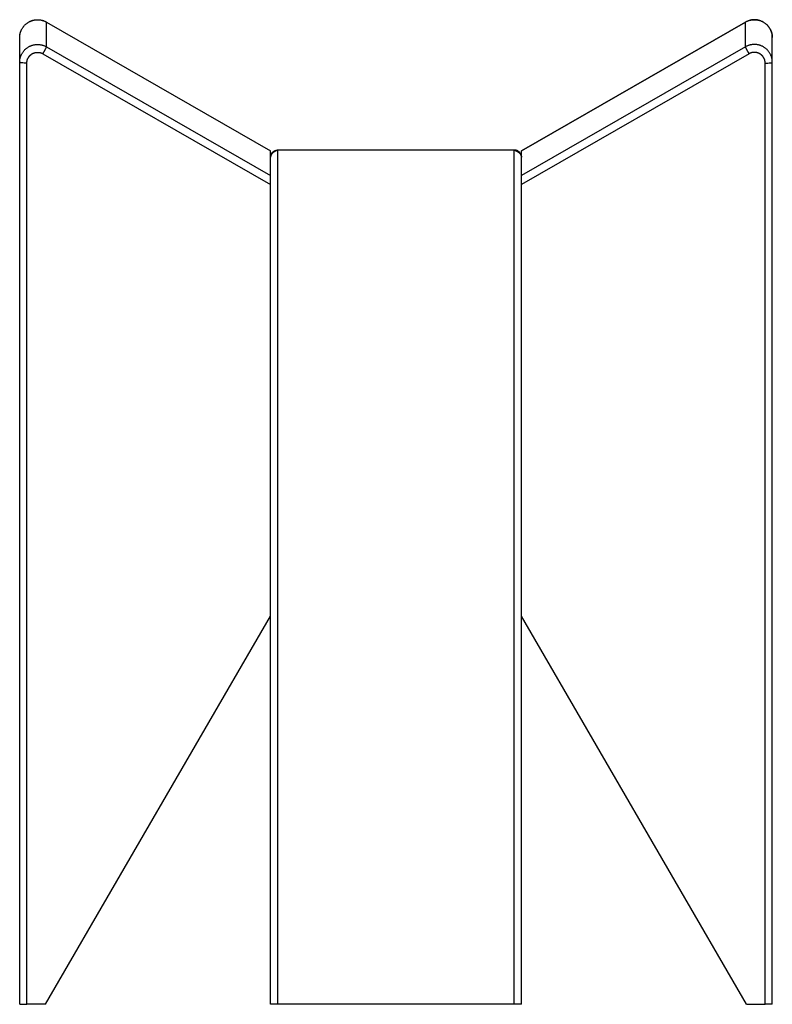
# Model space of a CAD drawing. Units: millimetres. Extents: x 3784 to 5564, y 639 to 1868.
# Drawn here: x 3784 to 4204, y 1319 to 1868 of the extents above; entities that cross this region are included whole.
import ezdxf

# ---------------------------------------------------------------- set-up
doc = ezdxf.new("R2010")
doc.units = ezdxf.units.MM
doc.layers.add('Make2D$Visible$Courbes', color=7, linetype='Continuous', true_color=0x000000)
doc.layers.add('Make2D$Visible$Tangentes', color=7, linetype='Continuous', true_color=0x000000)

msp = doc.modelspace()

# ---------------------------------------------------------------- linework, layer by layer
at = {"layer": 'Make2D$Visible$Courbes', "color": 12, "lineweight": -3, "true_color": 0xc80000}
for points in [[(3784, 1857.89), (3784.01, 1858.22), (3784.02, 1858.54), (3784.05, 1858.87), (3784.09, 1859.19), (3784.13, 1859.52), (3784.19, 1859.84), (3784.26, 1860.16), (3784.34, 1860.47), (3784.43, 1860.78), (3784.53, 1861.1), (3784.64, 1861.4), (3784.76, 1861.71), (3784.89, 1862.01), (3785.03, 1862.3), (3785.18, 1862.59), (3785.34, 1862.88), (3785.51, 1863.16), (3785.69, 1863.44), (3785.88, 1863.7), (3786.07, 1863.97), (3786.28, 1864.22), (3786.49, 1864.47), (3786.71, 1864.71), (3786.94, 1864.94), (3787.17, 1865.17), (3787.41, 1865.39), (3787.66, 1865.6), (3787.92, 1865.8), (3788.18, 1865.99), (3788.45, 1866.18), (3788.73, 1866.36), (3789.01, 1866.52), (3789.3, 1866.68), (3789.59, 1866.83), (3789.88, 1866.97), (3790.18, 1867.1), (3790.49, 1867.22), (3790.79, 1867.33), (3791.1, 1867.43), (3791.42, 1867.52), (3791.73, 1867.59), (3792.05, 1867.66), (3792.37, 1867.72), (3792.69, 1867.77), (3793.02, 1867.81), (3793.34, 1867.83), (3793.67, 1867.85), (3794, 1867.85), (3794.33, 1867.85), (3794.66, 1867.83), (3794.98, 1867.81), (3795.31, 1867.77), (3795.63, 1867.72), (3795.95, 1867.66), (3796.27, 1867.59), (3796.58, 1867.52), (3796.9, 1867.43), (3797.21, 1867.33), (3797.51, 1867.22), (3797.82, 1867.1), (3798.12, 1866.97), (3798.41, 1866.83), (3798.7, 1866.68), (3798.99, 1866.52)], [(4189.01, 1866.52), (4189.3, 1866.68), (4189.59, 1866.83), (4189.88, 1866.97), (4190.18, 1867.1), (4190.49, 1867.22), (4190.79, 1867.33), (4191.1, 1867.43), (4191.42, 1867.52), (4191.73, 1867.59), (4192.05, 1867.66), (4192.37, 1867.72), (4192.69, 1867.77), (4193.02, 1867.81), (4193.34, 1867.83), (4193.67, 1867.85), (4194, 1867.85), (4194.33, 1867.85), (4194.66, 1867.83), (4194.98, 1867.81), (4195.31, 1867.77), (4195.63, 1867.72), (4195.95, 1867.66), (4196.27, 1867.59), (4196.58, 1867.52), (4196.9, 1867.43), (4197.21, 1867.33), (4197.51, 1867.22), (4197.82, 1867.1), (4198.12, 1866.97), (4198.41, 1866.83), (4198.7, 1866.68), (4198.99, 1866.52), (4199.27, 1866.36), (4199.55, 1866.18), (4199.82, 1865.99), (4200.08, 1865.8), (4200.34, 1865.6), (4200.59, 1865.39), (4200.83, 1865.17), (4201.06, 1864.94), (4201.29, 1864.71), (4201.51, 1864.47), (4201.72, 1864.22), (4201.93, 1863.97), (4202.12, 1863.7), (4202.31, 1863.44), (4202.49, 1863.16), (4202.66, 1862.88), (4202.82, 1862.59), (4202.97, 1862.3), (4203.11, 1862.01), (4203.24, 1861.71), (4203.36, 1861.4), (4203.47, 1861.1), (4203.57, 1860.78), (4203.66, 1860.47), (4203.74, 1860.16), (4203.81, 1859.84), (4203.87, 1859.52), (4203.91, 1859.19), (4203.95, 1858.87), (4203.98, 1858.54), (4203.99, 1858.22), (4204, 1857.89)], [(3798.99, 1866.52), (3924, 1794.75)], [(4064, 1794.75), (4189.01, 1866.52)], [(3784, 1844.09), (3784, 1857.89)], [(4204, 1844.09), (4204, 1857.89)], [(3784, 1318.83), (3784, 1844.09)], [(4204, 1318.83), (4204, 1844.09)], [(3928, 1795.14), (3927.64, 1795.01), (3927.46, 1794.94), (3927.27, 1794.86), (3927.09, 1794.78), (3926.9, 1794.69), (3926.71, 1794.6), (3926.53, 1794.5), (3926.34, 1794.4), (3926.16, 1794.3), (3925.98, 1794.19), (3925.81, 1794.07), (3925.64, 1793.95), (3925.48, 1793.82), (3925.4, 1793.76), (3925.32, 1793.69), (3925.25, 1793.63), (3925.17, 1793.56), (3925.1, 1793.49), (3925.03, 1793.42), (3924.96, 1793.35), (3924.89, 1793.28), (3924.83, 1793.21), (3924.77, 1793.14), (3924.71, 1793.06), (3924.65, 1792.99), (3924.6, 1792.91), (3924.54, 1792.84), (3924.49, 1792.76), (3924.45, 1792.69), (3924.4, 1792.61), (3924.36, 1792.54), (3924.32, 1792.46), (3924.28, 1792.38), (3924.25, 1792.3), (3924.21, 1792.23), (3924.18, 1792.15), (3924.15, 1792.07), (3924.13, 1791.99), (3924.11, 1791.91), (3924.09, 1791.84), (3924.07, 1791.76), (3924.05, 1791.68), (3924.04, 1791.6), (3924.03, 1791.53), (3924.02, 1791.45), (3924.01, 1791.37), (3924, 1791.3), (3924, 1791.22), (3924, 1791.14)], [(3924, 1791.14), (3924, 1791.23), (3924, 1791.32), (3924.01, 1791.41), (3924.02, 1791.5), (3924.03, 1791.6), (3924.04, 1791.69), (3924.05, 1791.78), (3924.07, 1791.87), (3924.09, 1791.97), (3924.11, 1792.06), (3924.13, 1792.15), (3924.15, 1792.25), (3924.18, 1792.34), (3924.21, 1792.43), (3924.25, 1792.52), (3924.28, 1792.62), (3924.32, 1792.71), (3924.36, 1792.8), (3924.4, 1792.89), (3924.45, 1792.98), (3924.49, 1793.07), (3924.54, 1793.16), (3924.6, 1793.25), (3924.65, 1793.33), (3924.71, 1793.42), (3924.77, 1793.5), (3924.83, 1793.59), (3924.89, 1793.67), (3924.96, 1793.75), (3925.03, 1793.82), (3925.1, 1793.9), (3925.17, 1793.97), (3925.25, 1794.05), (3925.32, 1794.12), (3925.4, 1794.18), (3925.48, 1794.25), (3925.56, 1794.31), (3925.64, 1794.38), (3925.73, 1794.44), (3925.81, 1794.49), (3925.9, 1794.55), (3925.98, 1794.6), (3926.07, 1794.65), (3926.16, 1794.7), (3926.25, 1794.74), (3926.34, 1794.79), (3926.44, 1794.83), (3926.53, 1794.86), (3926.62, 1794.9), (3926.71, 1794.93), (3926.81, 1794.96), (3926.9, 1794.99), (3926.99, 1795.02), (3927.09, 1795.04), (3927.18, 1795.06), (3927.27, 1795.08), (3927.36, 1795.09), (3927.46, 1795.11), (3927.55, 1795.12), (3927.64, 1795.13), (3927.73, 1795.14), (3927.82, 1795.14), (3927.91, 1795.14), (3928, 1795.14)], [(3924, 1794.73), (3924, 1794.75)], [(3924, 1791.14), (3924, 1794.73)], [(3924, 1318.83), (3924, 1791.14)], [(4060, 1795.14), (3928, 1795.14)], [(4060, 1795.14), (4060.36, 1795.01), (4060.54, 1794.94), (4060.73, 1794.86), (4060.91, 1794.78), (4061.1, 1794.69), (4061.29, 1794.6), (4061.47, 1794.5), (4061.66, 1794.4), (4061.84, 1794.3), (4062.02, 1794.19), (4062.19, 1794.07), (4062.36, 1793.95), (4062.52, 1793.82), (4062.6, 1793.76), (4062.68, 1793.69), (4062.75, 1793.63), (4062.83, 1793.56), (4062.9, 1793.49), (4062.97, 1793.42), (4063.04, 1793.35), (4063.11, 1793.28), (4063.17, 1793.21), (4063.23, 1793.14), (4063.29, 1793.06), (4063.35, 1792.99), (4063.4, 1792.91), (4063.46, 1792.84), (4063.51, 1792.76), (4063.55, 1792.69), (4063.6, 1792.61), (4063.64, 1792.54), (4063.68, 1792.46), (4063.72, 1792.38), (4063.75, 1792.3), (4063.79, 1792.23), (4063.82, 1792.15), (4063.85, 1792.07), (4063.87, 1791.99), (4063.89, 1791.91), (4063.91, 1791.84), (4063.93, 1791.76), (4063.95, 1791.68), (4063.96, 1791.6), (4063.97, 1791.53), (4063.98, 1791.45), (4063.99, 1791.37), (4064, 1791.3), (4064, 1791.22), (4064, 1791.14)], [(4064, 1791.14), (4064, 1791.23), (4064, 1791.32), (4063.99, 1791.41), (4063.98, 1791.5), (4063.97, 1791.6), (4063.96, 1791.69), (4063.95, 1791.78), (4063.93, 1791.87), (4063.91, 1791.97), (4063.89, 1792.06), (4063.87, 1792.15), (4063.85, 1792.25), (4063.82, 1792.34), (4063.79, 1792.43), (4063.75, 1792.52), (4063.72, 1792.62), (4063.68, 1792.71), (4063.64, 1792.8), (4063.6, 1792.89), (4063.55, 1792.98), (4063.51, 1793.07), (4063.46, 1793.16), (4063.4, 1793.25), (4063.35, 1793.33), (4063.29, 1793.42), (4063.23, 1793.5), (4063.17, 1793.59), (4063.11, 1793.67), (4063.04, 1793.75), (4062.97, 1793.82), (4062.9, 1793.9), (4062.83, 1793.97), (4062.75, 1794.05), (4062.68, 1794.12), (4062.6, 1794.18), (4062.52, 1794.25), (4062.44, 1794.31), (4062.36, 1794.38), (4062.27, 1794.44), (4062.19, 1794.49), (4062.1, 1794.55), (4062.02, 1794.6), (4061.93, 1794.65), (4061.84, 1794.7), (4061.75, 1794.74), (4061.66, 1794.79), (4061.56, 1794.83), (4061.47, 1794.86), (4061.38, 1794.9), (4061.29, 1794.93), (4061.19, 1794.96), (4061.1, 1794.99), (4061.01, 1795.02), (4060.91, 1795.04), (4060.82, 1795.06), (4060.73, 1795.08), (4060.64, 1795.09), (4060.54, 1795.11), (4060.45, 1795.12), (4060.36, 1795.13), (4060.27, 1795.14), (4060.18, 1795.14), (4060.09, 1795.14), (4060, 1795.14)], [(4064, 1794.73), (4064, 1794.75)], [(4064, 1791.14), (4064, 1794.73)], [(4064, 1318.83), (4064, 1791.14)], [(3798.4, 1318.83), (3924, 1535.18)], [(4189.6, 1318.83), (4064, 1535.18)], [(3784, 1318.83), (3788, 1318.83)], [(3798.4, 1318.83), (3788, 1318.83)], [(3928, 1318.83), (3924, 1318.83)], [(4060, 1318.83), (3928, 1318.83)], [(4064, 1318.83), (4060, 1318.83)], [(4189.6, 1318.83), (4200, 1318.83)], [(4204, 1318.83), (4200, 1318.83)]]:
    msp.add_lwpolyline(points, dxfattribs=at)
at = {"layer": 'Make2D$Visible$Tangentes', "color": 12, "lineweight": -3, "true_color": 0xc80000}
for points in [[(3784, 1857.89), (3784, 1858.2), (3784.02, 1858.51), (3784.04, 1858.83), (3784.08, 1859.15), (3784.13, 1859.46), (3784.18, 1859.78), (3784.25, 1860.1), (3784.33, 1860.42), (3784.42, 1860.73), (3784.52, 1861.05), (3784.63, 1861.36), (3784.75, 1861.67), (3784.88, 1861.97), (3785.02, 1862.27), (3785.18, 1862.57), (3785.34, 1862.86), (3785.51, 1863.15), (3785.69, 1863.43), (3785.88, 1863.7), (3786.08, 1863.96), (3786.29, 1864.22), (3786.51, 1864.47), (3786.73, 1864.72), (3786.96, 1864.95), (3787.2, 1865.18), (3787.44, 1865.39), (3787.69, 1865.6), (3787.94, 1865.8), (3788.2, 1865.99), (3788.46, 1866.17), (3788.73, 1866.34), (3789, 1866.5), (3789.27, 1866.65), (3789.56, 1866.8), (3789.84, 1866.93), (3790.14, 1867.06), (3790.44, 1867.18), (3790.74, 1867.29), (3791.05, 1867.39), (3791.37, 1867.48), (3791.69, 1867.56), (3792.01, 1867.63), (3792.34, 1867.69), (3792.67, 1867.74), (3793, 1867.78), (3793.33, 1867.81), (3793.67, 1867.83), (3794, 1867.83), (3794.33, 1867.83), (3794.67, 1867.81), (3795, 1867.78), (3795.33, 1867.74), (3795.66, 1867.69), (3795.99, 1867.63), (3796.31, 1867.56), (3796.63, 1867.48), (3796.95, 1867.39), (3797.26, 1867.29), (3797.56, 1867.18), (3797.86, 1867.06), (3798.16, 1866.93), (3798.44, 1866.8), (3798.73, 1866.65), (3799, 1866.5)], [(4204, 1857.89), (4204, 1858.2), (4203.98, 1858.51), (4203.96, 1858.83), (4203.92, 1859.15), (4203.87, 1859.46), (4203.82, 1859.78), (4203.75, 1860.1), (4203.67, 1860.42), (4203.58, 1860.73), (4203.48, 1861.05), (4203.37, 1861.36), (4203.25, 1861.67), (4203.12, 1861.97), (4202.98, 1862.27), (4202.82, 1862.57), (4202.66, 1862.86), (4202.49, 1863.15), (4202.31, 1863.43), (4202.12, 1863.7), (4201.92, 1863.96), (4201.71, 1864.22), (4201.49, 1864.47), (4201.27, 1864.72), (4201.04, 1864.95), (4200.8, 1865.18), (4200.56, 1865.39), (4200.31, 1865.6), (4200.06, 1865.8), (4199.8, 1865.99), (4199.54, 1866.17), (4199.27, 1866.34), (4199, 1866.5), (4198.73, 1866.65), (4198.44, 1866.8), (4198.16, 1866.93), (4197.86, 1867.06), (4197.56, 1867.18), (4197.26, 1867.29), (4196.95, 1867.39), (4196.63, 1867.48), (4196.31, 1867.56), (4195.99, 1867.63), (4195.66, 1867.69), (4195.33, 1867.74), (4195, 1867.78), (4194.67, 1867.81), (4194.33, 1867.83), (4194, 1867.83), (4193.67, 1867.83), (4193.33, 1867.81), (4193, 1867.78), (4192.67, 1867.74), (4192.34, 1867.69), (4192.01, 1867.63), (4191.69, 1867.56), (4191.37, 1867.48), (4191.05, 1867.39), (4190.74, 1867.29), (4190.44, 1867.18), (4190.14, 1867.06), (4189.84, 1866.93), (4189.56, 1866.8), (4189.27, 1866.65), (4189, 1866.5)], [(3798.97, 1866.52), (3798.97, 1866.52), (3798.97, 1866.52), (3798.97, 1866.52), (3798.97, 1866.52), (3798.97, 1866.52), (3798.98, 1866.52), (3798.98, 1866.52), (3798.98, 1866.52), (3798.98, 1866.52), (3798.98, 1866.52), (3798.98, 1866.52), (3798.98, 1866.52), (3798.98, 1866.52), (3798.98, 1866.52), (3798.98, 1866.52), (3798.98, 1866.52), (3798.98, 1866.53), (3798.98, 1866.53), (3798.98, 1866.53), (3798.98, 1866.53), (3798.98, 1866.53), (3798.99, 1866.53), (3798.99, 1866.53), (3798.99, 1866.53), (3798.99, 1866.53), (3798.99, 1866.53), (3798.99, 1866.53), (3798.99, 1866.53), (3798.99, 1866.52), (3798.99, 1866.52), (3798.99, 1866.52), (3798.99, 1866.52), (3798.99, 1866.52), (3798.99, 1866.52), (3798.99, 1866.52), (3798.99, 1866.52), (3798.99, 1866.52), (3798.99, 1866.52), (3798.99, 1866.52), (3798.99, 1866.52), (3798.99, 1866.52), (3798.99, 1866.52), (3798.99, 1866.52), (3798.99, 1866.52)], [(3798.99, 1866.52), (3798.99, 1866.52), (3798.99, 1866.52), (3798.99, 1866.52), (3798.99, 1866.52), (3798.99, 1866.52), (3798.99, 1866.52), (3798.99, 1866.52), (3798.99, 1866.52), (3798.99, 1866.52), (3798.99, 1866.52), (3798.99, 1866.52), (3798.99, 1866.52), (3798.99, 1866.52), (3799, 1866.52), (3799, 1866.52), (3799, 1866.52), (3799, 1866.52), (3799, 1866.52), (3799, 1866.52), (3799, 1866.52), (3799, 1866.52), (3799, 1866.52), (3799, 1866.52), (3799, 1866.52), (3799, 1866.52), (3799, 1866.52), (3799, 1866.52), (3799, 1866.52), (3799, 1866.52), (3799, 1866.52), (3799, 1866.51), (3799, 1866.51), (3799, 1866.51), (3799, 1866.51), (3799, 1866.51), (3799, 1866.51), (3799, 1866.51), (3799, 1866.51), (3799, 1866.51), (3799, 1866.51), (3799, 1866.5), (3799, 1866.5), (3799, 1866.5)], [(3799, 1852.7), (3799, 1866.5)], [(3799, 1866.5), (3924, 1794.73)], [(4189, 1866.5), (4064, 1794.73)], [(4189.01, 1866.52), (4189.01, 1866.52), (4189.01, 1866.52), (4189.01, 1866.52), (4189.01, 1866.52), (4189.01, 1866.52), (4189.01, 1866.52), (4189.01, 1866.52), (4189.01, 1866.52), (4189.01, 1866.52), (4189.01, 1866.52), (4189.01, 1866.52), (4189.01, 1866.52), (4189.01, 1866.52), (4189, 1866.52), (4189, 1866.52), (4189, 1866.52), (4189, 1866.52), (4189, 1866.52), (4189, 1866.52), (4189, 1866.52), (4189, 1866.52), (4189, 1866.52), (4189, 1866.52), (4189, 1866.52), (4189, 1866.52), (4189, 1866.52), (4189, 1866.52), (4189, 1866.52), (4189, 1866.52), (4189, 1866.52), (4189, 1866.51), (4189, 1866.51), (4189, 1866.51), (4189, 1866.51), (4189, 1866.51), (4189, 1866.51), (4189, 1866.51), (4189, 1866.51), (4189, 1866.51), (4189, 1866.51), (4189, 1866.5), (4189, 1866.5), (4189, 1866.5)], [(4189, 1852.7), (4189, 1866.5)], [(4189.03, 1866.52), (4189.03, 1866.52), (4189.03, 1866.52), (4189.03, 1866.52), (4189.03, 1866.52), (4189.03, 1866.52), (4189.02, 1866.52), (4189.02, 1866.52), (4189.02, 1866.52), (4189.02, 1866.52), (4189.02, 1866.52), (4189.02, 1866.52), (4189.02, 1866.52), (4189.02, 1866.52), (4189.02, 1866.52), (4189.02, 1866.52), (4189.02, 1866.53), (4189.02, 1866.53), (4189.02, 1866.53), (4189.02, 1866.53), (4189.02, 1866.53), (4189.01, 1866.53), (4189.01, 1866.53), (4189.01, 1866.53), (4189.01, 1866.53), (4189.01, 1866.53), (4189.01, 1866.53), (4189.01, 1866.53), (4189.01, 1866.53), (4189.01, 1866.52), (4189.01, 1866.52), (4189.01, 1866.52), (4189.01, 1866.52), (4189.01, 1866.52), (4189.01, 1866.52), (4189.01, 1866.52), (4189.01, 1866.52), (4189.01, 1866.52), (4189.01, 1866.52), (4189.01, 1866.52), (4189.01, 1866.52), (4189.01, 1866.52), (4189.01, 1866.52)], [(3784, 1844.09), (3784, 1844.4), (3784.02, 1844.72), (3784.04, 1845.03), (3784.08, 1845.35), (3784.13, 1845.67), (3784.18, 1845.98), (3784.25, 1846.3), (3784.33, 1846.62), (3784.42, 1846.94), (3784.52, 1847.25), (3784.63, 1847.56), (3784.75, 1847.87), (3784.88, 1848.17), (3785.02, 1848.47), (3785.18, 1848.77), (3785.34, 1849.06), (3785.51, 1849.35), (3785.69, 1849.63), (3785.88, 1849.9), (3786.08, 1850.17), (3786.29, 1850.43), (3786.51, 1850.68), (3786.73, 1850.92), (3786.96, 1851.15), (3787.2, 1851.38), (3787.44, 1851.6), (3787.69, 1851.8), (3787.94, 1852), (3788.2, 1852.19), (3788.46, 1852.37), (3788.73, 1852.54), (3789, 1852.7), (3789.27, 1852.85), (3789.56, 1853), (3789.84, 1853.13), (3790.14, 1853.26), (3790.44, 1853.38), (3790.74, 1853.49), (3791.05, 1853.59), (3791.37, 1853.68), (3791.69, 1853.77), (3792.01, 1853.84), (3792.34, 1853.9), (3792.67, 1853.95), (3793, 1853.98), (3793.33, 1854.01), (3793.67, 1854.03), (3794, 1854.03), (3794.33, 1854.03), (3794.67, 1854.01), (3795, 1853.98), (3795.33, 1853.95), (3795.66, 1853.9), (3795.99, 1853.84), (3796.31, 1853.77), (3796.63, 1853.68), (3796.95, 1853.59), (3797.26, 1853.49), (3797.56, 1853.38), (3797.86, 1853.26), (3798.16, 1853.13), (3798.44, 1853), (3798.73, 1852.85), (3799, 1852.7)], [(3797, 1848.84), (3797.74, 1850.14), (3798.41, 1851.4), (3798.67, 1851.91), (3798.78, 1852.13), (3798.86, 1852.31), (3798.92, 1852.45), (3798.95, 1852.52), (3798.97, 1852.57), (3798.97, 1852.59), (3798.98, 1852.61), (3798.99, 1852.63), (3798.99, 1852.65), (3798.99, 1852.66), (3799, 1852.67), (3799, 1852.67), (3799, 1852.68), (3799, 1852.69), (3799, 1852.69), (3799, 1852.69), (3799, 1852.7), (3799, 1852.7), (3799, 1852.7), (3799, 1852.7)], [(3799, 1852.7), (3924, 1780.93)], [(4189, 1852.7), (4064, 1780.93)], [(4204, 1844.09), (4204, 1844.4), (4203.98, 1844.72), (4203.96, 1845.03), (4203.92, 1845.35), (4203.87, 1845.67), (4203.82, 1845.98), (4203.75, 1846.3), (4203.67, 1846.62), (4203.58, 1846.94), (4203.48, 1847.25), (4203.37, 1847.56), (4203.25, 1847.87), (4203.12, 1848.17), (4202.98, 1848.47), (4202.82, 1848.77), (4202.66, 1849.06), (4202.49, 1849.35), (4202.31, 1849.63), (4202.12, 1849.9), (4201.92, 1850.17), (4201.71, 1850.43), (4201.49, 1850.68), (4201.27, 1850.92), (4201.04, 1851.15), (4200.8, 1851.38), (4200.56, 1851.6), (4200.31, 1851.8), (4200.06, 1852), (4199.8, 1852.19), (4199.54, 1852.37), (4199.27, 1852.54), (4199, 1852.7), (4198.73, 1852.85), (4198.44, 1853), (4198.16, 1853.13), (4197.86, 1853.26), (4197.56, 1853.38), (4197.26, 1853.49), (4196.95, 1853.59), (4196.63, 1853.68), (4196.31, 1853.77), (4195.99, 1853.84), (4195.66, 1853.9), (4195.33, 1853.95), (4195, 1853.98), (4194.67, 1854.01), (4194.33, 1854.03), (4194, 1854.03), (4193.67, 1854.03), (4193.33, 1854.01), (4193, 1853.98), (4192.67, 1853.95), (4192.34, 1853.9), (4192.01, 1853.84), (4191.69, 1853.77), (4191.37, 1853.68), (4191.05, 1853.59), (4190.74, 1853.49), (4190.44, 1853.38), (4190.14, 1853.26), (4189.84, 1853.13), (4189.56, 1853), (4189.27, 1852.85), (4189, 1852.7)], [(4191, 1848.84), (4190.26, 1850.14), (4189.59, 1851.4), (4189.33, 1851.91), (4189.22, 1852.13), (4189.14, 1852.31), (4189.08, 1852.45), (4189.05, 1852.52), (4189.03, 1852.57), (4189.03, 1852.59), (4189.02, 1852.61), (4189.01, 1852.63), (4189.01, 1852.65), (4189.01, 1852.66), (4189, 1852.67), (4189, 1852.67), (4189, 1852.68), (4189, 1852.69), (4189, 1852.69), (4189, 1852.69), (4189, 1852.7), (4189, 1852.7), (4189, 1852.7), (4189, 1852.7)], [(3788, 1843.67), (3788, 1843.86), (3788.01, 1844.05), (3788.03, 1844.24), (3788.05, 1844.43), (3788.08, 1844.62), (3788.11, 1844.81), (3788.15, 1845), (3788.2, 1845.19), (3788.25, 1845.38), (3788.31, 1845.57), (3788.38, 1845.75), (3788.45, 1845.94), (3788.53, 1846.12), (3788.61, 1846.3), (3788.71, 1846.48), (3788.8, 1846.66), (3788.91, 1846.83), (3789.02, 1846.99), (3789.13, 1847.16), (3789.25, 1847.32), (3789.38, 1847.47), (3789.5, 1847.62), (3789.64, 1847.77), (3789.78, 1847.91), (3789.92, 1848.05), (3790.06, 1848.18), (3790.21, 1848.3), (3790.37, 1848.42), (3790.52, 1848.53), (3790.68, 1848.64), (3790.84, 1848.74), (3791, 1848.84), (3791.16, 1848.93), (3791.33, 1849.02), (3791.51, 1849.1), (3791.68, 1849.18), (3791.86, 1849.25), (3792.05, 1849.31), (3792.23, 1849.37), (3792.42, 1849.43), (3792.61, 1849.48), (3792.81, 1849.52), (3793, 1849.56), (3793.2, 1849.59), (3793.4, 1849.61), (3793.6, 1849.63), (3793.8, 1849.64), (3794, 1849.64), (3794.2, 1849.64), (3794.4, 1849.63), (3794.6, 1849.61), (3794.8, 1849.59), (3795, 1849.56), (3795.19, 1849.52), (3795.39, 1849.48), (3795.58, 1849.43), (3795.77, 1849.37), (3795.95, 1849.31), (3796.14, 1849.25), (3796.32, 1849.18), (3796.49, 1849.1), (3796.67, 1849.02), (3796.84, 1848.93), (3797, 1848.84)], [(3797, 1848.84), (3924, 1775.92)], [(4191, 1848.84), (4064, 1775.92)], [(4200, 1843.67), (4200, 1843.86), (4199.99, 1844.05), (4199.97, 1844.24), (4199.95, 1844.43), (4199.92, 1844.62), (4199.89, 1844.81), (4199.85, 1845), (4199.8, 1845.19), (4199.75, 1845.38), (4199.69, 1845.57), (4199.62, 1845.75), (4199.55, 1845.94), (4199.47, 1846.12), (4199.39, 1846.3), (4199.29, 1846.48), (4199.2, 1846.66), (4199.09, 1846.83), (4198.98, 1846.99), (4198.87, 1847.16), (4198.75, 1847.32), (4198.62, 1847.47), (4198.5, 1847.62), (4198.36, 1847.77), (4198.22, 1847.91), (4198.08, 1848.05), (4197.94, 1848.18), (4197.79, 1848.3), (4197.63, 1848.42), (4197.48, 1848.53), (4197.32, 1848.64), (4197.16, 1848.74), (4197, 1848.84), (4196.84, 1848.93), (4196.67, 1849.02), (4196.49, 1849.1), (4196.32, 1849.18), (4196.14, 1849.25), (4195.95, 1849.31), (4195.77, 1849.37), (4195.58, 1849.43), (4195.39, 1849.48), (4195.19, 1849.52), (4195, 1849.56), (4194.8, 1849.59), (4194.6, 1849.61), (4194.4, 1849.63), (4194.2, 1849.64), (4194, 1849.64), (4193.8, 1849.64), (4193.6, 1849.63), (4193.4, 1849.61), (4193.2, 1849.59), (4193, 1849.56), (4192.81, 1849.52), (4192.61, 1849.48), (4192.42, 1849.43), (4192.23, 1849.37), (4192.05, 1849.31), (4191.86, 1849.25), (4191.68, 1849.18), (4191.51, 1849.1), (4191.33, 1849.02), (4191.16, 1848.93), (4191, 1848.84)], [(3788, 1843.67), (3787.27, 1843.68), (3786.53, 1843.7), (3785.81, 1843.74), (3785.48, 1843.77), (3785.17, 1843.79), (3784.89, 1843.83), (3784.65, 1843.86), (3784.54, 1843.88), (3784.45, 1843.9), (3784.36, 1843.92), (3784.28, 1843.94), (3784.25, 1843.95), (3784.21, 1843.96), (3784.18, 1843.96), (3784.15, 1843.97), (3784.13, 1843.98), (3784.12, 1843.99), (3784.11, 1843.99), (3784.1, 1844), (3784.09, 1844), (3784.08, 1844.01), (3784.07, 1844.01), (3784.06, 1844.02), (3784.05, 1844.02), (3784.05, 1844.03), (3784.04, 1844.03), (3784.04, 1844.03), (3784.04, 1844.03), (3784.03, 1844.04), (3784.03, 1844.04), (3784.03, 1844.04), (3784.03, 1844.04), (3784.02, 1844.04), (3784.02, 1844.05), (3784.02, 1844.05), (3784.02, 1844.05), (3784.01, 1844.05), (3784.01, 1844.06), (3784.01, 1844.06), (3784.01, 1844.06), (3784.01, 1844.06), (3784.01, 1844.07), (3784.01, 1844.07), (3784, 1844.07), (3784, 1844.07), (3784, 1844.08), (3784, 1844.08), (3784, 1844.08), (3784, 1844.08), (3784, 1844.09), (3784, 1844.09), (3784, 1844.09)], [(3788, 1318.83), (3788, 1843.67)], [(4200, 1843.67), (4200.73, 1843.68), (4201.47, 1843.7), (4202.19, 1843.74), (4202.52, 1843.77), (4202.83, 1843.79), (4203.11, 1843.83), (4203.35, 1843.86), (4203.46, 1843.88), (4203.55, 1843.9), (4203.64, 1843.92), (4203.72, 1843.94), (4203.75, 1843.95), (4203.79, 1843.96), (4203.82, 1843.96), (4203.85, 1843.97), (4203.87, 1843.98), (4203.88, 1843.99), (4203.89, 1843.99), (4203.9, 1844), (4203.91, 1844), (4203.92, 1844.01), (4203.93, 1844.01), (4203.94, 1844.02), (4203.95, 1844.02), (4203.95, 1844.03), (4203.96, 1844.03), (4203.96, 1844.03), (4203.96, 1844.03), (4203.97, 1844.04), (4203.97, 1844.04), (4203.97, 1844.04), (4203.97, 1844.04), (4203.98, 1844.04), (4203.98, 1844.05), (4203.98, 1844.05), (4203.98, 1844.05), (4203.99, 1844.05), (4203.99, 1844.06), (4203.99, 1844.06), (4203.99, 1844.06), (4203.99, 1844.06), (4203.99, 1844.07), (4203.99, 1844.07), (4204, 1844.07), (4204, 1844.07), (4204, 1844.08), (4204, 1844.08), (4204, 1844.08), (4204, 1844.08), (4204, 1844.09), (4204, 1844.09), (4204, 1844.09)], [(4200, 1318.83), (4200, 1843.67)], [(3928, 1318.83), (3928, 1795.14)], [(4060, 1318.83), (4060, 1795.14)]]:
    msp.add_lwpolyline(points, dxfattribs=at)

doc.saveas('drawing.dxf')
